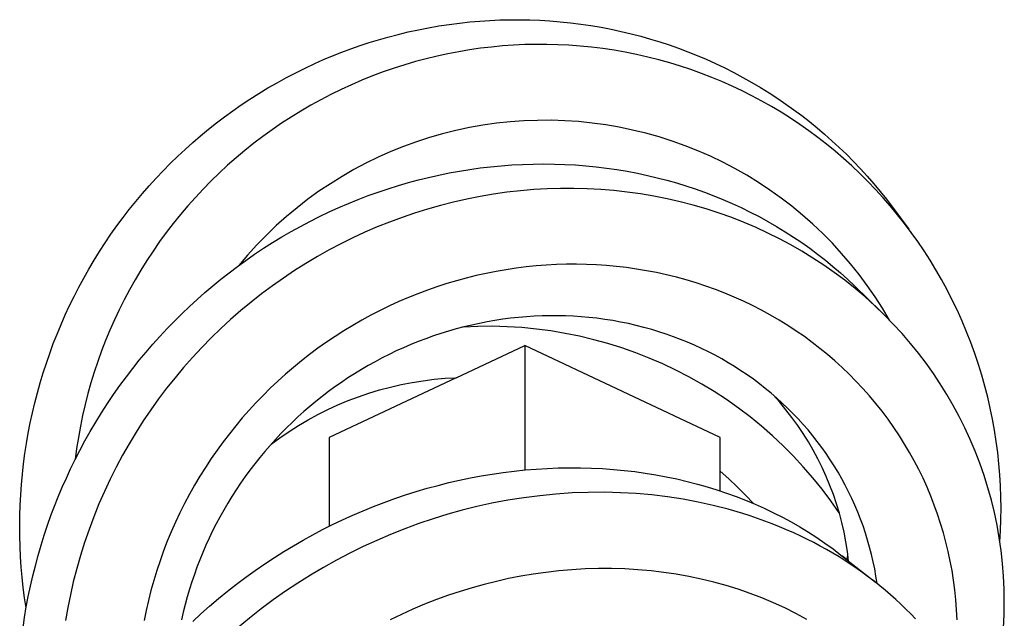
# Model space of a CAD drawing. Units: millimetres. Extents: x -407 to 229, y -661 to 729.
# Drawn here: x 114 to 144, y 711 to 729 of the extents above; entities that cross this region are included whole.
import ezdxf

# ---------------------------------------------------------------- set-up
doc = ezdxf.new("R2010")
doc.units = ezdxf.units.MM
doc.header["$MEASUREMENT"] = 0
doc.layers.add('Default', color=7, linetype='Continuous', true_color=0x000000)

msp = doc.modelspace()

# ---------------------------------------------------------------- linework, layer by layer
at = {"layer": 'Default', "color": 7, "true_color": 0xffffff}
for p, q in [((128.074, 728.678), (128.377, 728.692)), ((128.377, 728.692), (128.68, 728.699)), ((128.68, 728.699), (128.984, 728.699)), ((128.984, 728.699), (129.287, 728.694)), ((129.287, 728.694), (129.59, 728.682)), ((125.6, 728.329), (125.909, 728.396)), ((125.909, 728.396), (126.219, 728.457)), ((126.219, 728.457), (126.53, 728.511)), ((126.53, 728.511), (126.842, 728.558)), ((126.842, 728.558), (127.156, 728.599)), ((127.156, 728.599), (127.47, 728.632)), ((127.47, 728.632), (127.772, 728.658)), ((127.772, 728.658), (128.074, 728.678)), ((129.59, 728.682), (129.892, 728.664)), ((129.892, 728.664), (130.204, 728.638)), ((130.204, 728.638), (130.515, 728.606)), ((130.515, 728.606), (130.825, 728.567)), ((130.825, 728.567), (131.134, 728.521)), ((131.134, 728.521), (131.442, 728.469)), ((131.442, 728.469), (131.749, 728.41)), ((131.749, 728.41), (132.054, 728.344)), ((124.422, 728.006), (124.704, 728.093)), ((124.704, 728.093), (124.987, 728.174)), ((124.987, 728.174), (125.293, 728.255)), ((125.293, 728.255), (125.6, 728.329)), ((132.054, 728.344), (132.358, 728.272)), ((132.358, 728.272), (132.648, 728.196)), ((132.648, 728.196), (132.936, 728.114)), ((132.936, 728.114), (133.223, 728.027)), ((123.587, 727.713), (123.863, 727.816)), ((123.863, 727.816), (124.142, 727.914)), ((124.142, 727.914), (124.422, 728.006)), ((127.793, 727.833), (127.461, 727.785)), ((128.125, 727.872), (127.793, 727.833)), ((128.459, 727.904), (128.125, 727.872)), ((128.794, 727.927), (128.459, 727.904)), ((129.129, 727.943), (128.794, 727.927)), ((129.464, 727.95), (129.129, 727.943)), ((129.8, 727.95), (129.464, 727.95)), ((130.135, 727.941), (129.8, 727.95)), ((130.47, 727.924), (130.135, 727.941)), ((130.805, 727.9), (130.47, 727.924)), ((131.149, 727.866), (130.805, 727.9)), ((131.493, 727.823), (131.149, 727.866)), ((131.835, 727.772), (131.493, 727.823)), ((133.223, 728.027), (133.507, 727.933)), ((133.507, 727.933), (133.79, 727.833)), ((133.79, 727.833), (134.07, 727.728)), ((123.041, 727.49), (123.313, 727.604)), ((123.313, 727.604), (123.587, 727.713)), ((126.148, 727.517), (125.825, 727.431)), ((126.474, 727.596), (126.148, 727.517)), ((126.801, 727.667), (126.474, 727.596)), ((127.13, 727.73), (126.801, 727.667)), ((127.461, 727.785), (127.13, 727.73)), ((132.176, 727.713), (131.835, 727.772)), ((132.516, 727.645), (132.176, 727.713)), ((132.853, 727.568), (132.516, 727.645)), ((133.189, 727.484), (132.853, 727.568)), ((134.07, 727.728), (134.348, 727.616)), ((134.348, 727.616), (134.624, 727.499)), ((134.624, 727.499), (134.906, 727.371)), ((122.195, 727.093), (122.482, 727.234)), ((122.482, 727.234), (122.771, 727.37)), ((122.771, 727.37), (123.041, 727.49)), ((125.174, 727.232), (124.847, 727.118)), ((125.503, 727.337), (125.174, 727.232)), ((125.825, 727.431), (125.503, 727.337)), ((133.523, 727.391), (133.189, 727.484)), ((133.844, 727.292), (133.523, 727.391)), ((134.162, 727.186), (133.844, 727.292)), ((134.906, 727.371), (135.186, 727.238)), ((135.186, 727.238), (135.462, 727.098)), ((121.632, 726.791), (121.912, 726.945)), ((121.912, 726.945), (122.195, 727.093)), ((124.523, 726.997), (124.202, 726.868)), ((124.847, 727.118), (124.523, 726.997)), ((134.478, 727.073), (134.162, 727.186)), ((134.791, 726.951), (134.478, 727.073)), ((135.101, 726.823), (134.791, 726.951)), ((135.462, 727.098), (135.736, 726.953)), ((135.736, 726.953), (136.006, 726.801)), ((121.081, 726.465), (121.355, 726.631)), ((121.355, 726.631), (121.632, 726.791)), ((123.884, 726.731), (123.57, 726.587)), ((124.202, 726.868), (123.884, 726.731)), ((135.408, 726.686), (135.101, 726.823)), ((135.712, 726.543), (135.408, 726.686)), ((136.006, 726.801), (136.273, 726.644)), ((136.273, 726.644), (136.536, 726.48)), ((120.811, 726.294), (121.081, 726.465)), ((123.259, 726.435), (122.953, 726.275)), ((123.57, 726.587), (123.259, 726.435)), ((136.012, 726.392), (135.712, 726.543)), ((136.309, 726.233), (136.012, 726.392)), ((136.536, 726.48), (136.795, 726.311)), ((136.795, 726.311), (137.041, 726.144)), ((120.291, 725.94), (120.545, 726.117)), ((120.545, 726.117), (120.811, 726.294)), ((122.65, 726.108), (122.351, 725.934)), ((122.953, 726.275), (122.65, 726.108)), ((136.602, 726.068), (136.309, 726.233)), ((136.891, 725.895), (136.602, 726.068)), ((137.041, 726.144), (137.283, 725.971)), ((119.794, 725.571), (120.041, 725.758)), ((120.041, 725.758), (120.291, 725.94)), ((122.057, 725.752), (121.767, 725.563)), ((122.351, 725.934), (122.057, 725.752)), ((137.175, 725.715), (136.891, 725.895)), ((137.456, 725.529), (137.175, 725.715)), ((137.283, 725.971), (137.521, 725.794)), ((137.521, 725.794), (137.755, 725.611)), ((119.551, 725.379), (119.794, 725.571)), ((121.767, 725.563), (121.482, 725.368)), ((127.453, 725.43), (127.047, 725.343)), ((127.861, 725.503), (127.453, 725.43)), ((128.272, 725.561), (127.861, 725.503)), ((128.685, 725.605), (128.272, 725.561)), ((129.099, 725.635), (128.685, 725.605)), ((129.514, 725.65), (129.099, 725.635)), ((129.929, 725.652), (129.514, 725.65)), ((130.343, 725.638), (129.929, 725.652)), ((130.757, 725.611), (130.343, 725.638)), ((131.17, 725.569), (130.757, 725.611)), ((131.582, 725.513), (131.17, 725.569)), ((131.991, 725.443), (131.582, 725.513)), ((132.397, 725.358), (131.991, 725.443)), ((137.731, 725.335), (137.456, 725.529)), ((137.755, 725.611), (137.985, 725.424)), ((137.985, 725.424), (138.212, 725.232)), ((119.078, 724.98), (119.312, 725.182)), ((119.312, 725.182), (119.551, 725.379)), ((121.202, 725.165), (120.927, 724.956)), ((121.482, 725.368), (121.202, 725.165)), ((126.245, 725.128), (125.851, 725)), ((126.644, 725.243), (126.245, 725.128)), ((127.047, 725.343), (126.644, 725.243)), ((132.8, 725.26), (132.397, 725.358)), ((133.2, 725.148), (132.8, 725.26)), ((133.595, 725.022), (133.2, 725.148)), ((138.002, 725.135), (137.731, 725.335)), ((138.268, 724.929), (138.002, 725.135)), ((138.212, 725.232), (138.434, 725.034)), ((118.847, 724.773), (119.078, 724.98)), ((120.927, 724.956), (120.657, 724.74)), ((125.461, 724.858), (125.076, 724.703)), ((125.851, 725), (125.461, 724.858)), ((133.986, 724.882), (133.595, 725.022)), ((134.372, 724.729), (133.986, 724.882)), ((138.53, 724.715), (138.268, 724.929)), ((138.434, 725.034), (138.652, 724.833)), ((138.652, 724.833), (138.871, 724.622)), ((118.398, 724.345), (118.621, 724.562)), ((118.621, 724.562), (118.847, 724.773)), ((120.393, 724.519), (120.134, 724.29)), ((120.657, 724.74), (120.393, 724.519)), ((124.696, 724.535), (124.323, 724.353)), ((125.076, 724.703), (124.696, 724.535)), ((134.752, 724.563), (134.372, 724.729)), ((135.126, 724.383), (134.752, 724.563)), ((138.786, 724.496), (138.53, 724.715)), ((138.871, 724.622), (139.085, 724.406)), ((118.179, 724.124), (118.398, 724.345)), ((120.134, 724.29), (119.881, 724.056)), ((124.323, 724.353), (123.956, 724.159)), ((127.776, 724.208), (128.096, 724.246)), ((128.096, 724.246), (128.417, 724.277)), ((128.417, 724.277), (128.738, 724.301)), ((128.738, 724.301), (129.06, 724.318)), ((129.06, 724.318), (129.382, 724.328)), ((129.382, 724.328), (129.704, 724.332)), ((129.704, 724.332), (130.027, 724.328)), ((130.027, 724.328), (130.349, 724.317)), ((130.349, 724.317), (130.664, 724.299)), ((130.664, 724.299), (130.979, 724.275)), ((130.979, 724.275), (131.294, 724.243)), ((131.294, 724.243), (131.608, 724.205)), ((135.494, 724.191), (135.126, 724.383)), ((139.037, 724.27), (138.786, 724.496)), ((139.282, 724.038), (139.037, 724.27)), ((139.085, 724.406), (139.294, 724.185)), ((117.965, 723.898), (118.179, 724.124)), ((119.881, 724.056), (119.633, 723.815)), ((123.597, 723.952), (123.244, 723.733)), ((123.956, 724.159), (123.597, 723.952)), ((125.912, 723.848), (126.22, 723.924)), ((126.22, 723.924), (126.529, 723.994)), ((126.529, 723.994), (126.839, 724.057)), ((126.839, 724.057), (127.15, 724.114)), ((127.15, 724.114), (127.463, 724.164)), ((127.463, 724.164), (127.776, 724.208)), ((131.608, 724.205), (131.921, 724.16)), ((131.921, 724.16), (132.233, 724.107)), ((132.233, 724.107), (132.543, 724.048)), ((132.543, 724.048), (132.852, 723.982)), ((132.852, 723.982), (133.144, 723.913)), ((135.855, 723.987), (135.494, 724.191)), ((136.209, 723.769), (135.855, 723.987)), ((139.522, 723.8), (139.282, 724.038)), ((139.294, 724.185), (139.499, 723.96)), ((139.499, 723.96), (139.699, 723.73)), ((117.551, 723.434), (117.756, 723.668)), ((117.756, 723.668), (117.965, 723.898)), ((119.633, 723.815), (119.391, 723.569)), ((123.244, 723.733), (122.899, 723.502)), ((124.996, 723.581), (125.303, 723.677)), ((125.303, 723.677), (125.607, 723.766)), ((125.607, 723.766), (125.912, 723.848)), ((133.144, 723.913), (133.433, 723.838)), ((133.433, 723.838), (133.721, 723.756)), ((133.721, 723.756), (134.007, 723.668)), ((134.007, 723.668), (134.291, 723.574)), ((136.555, 723.54), (136.209, 723.769)), ((139.756, 723.556), (139.522, 723.8)), ((139.699, 723.73), (139.894, 723.497)), ((117.351, 723.195), (117.551, 723.434)), ((119.156, 723.317), (118.926, 723.059)), ((119.391, 723.569), (119.156, 723.317)), ((122.899, 723.502), (122.563, 723.259)), ((124.09, 723.256), (124.39, 723.371)), ((124.39, 723.371), (124.692, 723.479)), ((124.692, 723.479), (124.996, 723.581)), ((127.779, 723.346), (127.376, 723.267)), ((128.184, 723.415), (127.779, 723.346)), ((128.591, 723.472), (128.184, 723.415)), ((128.999, 723.518), (128.591, 723.472)), ((129.408, 723.553), (128.999, 723.518)), ((129.812, 723.576), (129.408, 723.553)), ((130.216, 723.588), (129.812, 723.576)), ((130.621, 723.589), (130.216, 723.588)), ((131.025, 723.579), (130.621, 723.589)), ((131.43, 723.557), (131.025, 723.579)), ((131.833, 723.524), (131.43, 723.557)), ((132.235, 723.48), (131.833, 723.524)), ((132.636, 723.424), (132.235, 723.48)), ((133.038, 723.356), (132.636, 723.424)), ((133.439, 723.277), (133.038, 723.356)), ((134.291, 723.574), (134.573, 723.474)), ((134.573, 723.474), (134.853, 723.368)), ((134.853, 723.368), (135.13, 723.255)), ((136.892, 723.299), (136.555, 723.54)), ((139.984, 723.307), (139.756, 723.556)), ((139.894, 723.497), (140.083, 723.259)), ((117.156, 722.953), (117.351, 723.195)), ((118.926, 723.059), (118.703, 722.796)), ((122.563, 723.259), (122.235, 723.005)), ((123.498, 723.009), (123.793, 723.136)), ((123.793, 723.136), (124.09, 723.256)), ((126.578, 723.075), (126.183, 722.963)), ((126.976, 723.176), (126.578, 723.075)), ((127.376, 723.267), (126.976, 723.176)), ((133.837, 723.186), (133.439, 723.277)), ((134.232, 723.083), (133.837, 723.186)), ((134.624, 722.969), (134.232, 723.083)), ((135.13, 723.255), (135.409, 723.134)), ((135.409, 723.134), (135.685, 723.007)), ((137.222, 723.047), (136.892, 723.299)), ((137.542, 722.783), (137.222, 723.047)), ((140.206, 723.052), (139.984, 723.307)), ((140.083, 723.259), (140.268, 723.017)), ((140.422, 722.792), (140.206, 723.052)), ((116.966, 722.707), (117.156, 722.953)), ((118.703, 722.796), (118.487, 722.528)), ((121.916, 722.739), (121.607, 722.463)), ((122.235, 723.005), (121.916, 722.739)), ((122.626, 722.592), (122.916, 722.738)), ((122.916, 722.738), (123.206, 722.877)), ((123.206, 722.877), (123.498, 723.009)), ((125.797, 722.843), (125.415, 722.713)), ((126.183, 722.963), (125.797, 722.843)), ((135.013, 722.843), (134.624, 722.969)), ((135.397, 722.705), (135.013, 722.843)), ((135.685, 723.007), (135.958, 722.874)), ((135.958, 722.874), (136.228, 722.735)), ((136.228, 722.735), (136.495, 722.589)), ((137.853, 722.508), (137.542, 722.783)), ((140.268, 723.017), (140.761, 722.355)), ((140.632, 722.526), (140.422, 722.792)), ((116.6, 722.201), (116.78, 722.456)), ((116.78, 722.456), (116.966, 722.707)), ((118.487, 722.528), (118.277, 722.255)), ((121.607, 722.463), (121.307, 722.176)), ((122.055, 722.283), (122.339, 722.441)), ((122.339, 722.441), (122.626, 722.592)), ((125.037, 722.572), (124.662, 722.422)), ((125.415, 722.713), (125.037, 722.572)), ((135.778, 722.556), (135.397, 722.705)), ((136.137, 722.403), (135.778, 722.556)), ((136.495, 722.589), (136.758, 722.437)), ((136.758, 722.437), (137.017, 722.279)), ((138.154, 722.223), (137.853, 722.508)), ((140.835, 722.255), (140.632, 722.526)), ((116.424, 721.942), (116.6, 722.201)), ((118.277, 722.255), (118.073, 721.977)), ((121.307, 722.176), (121.017, 721.879)), ((121.774, 722.12), (122.055, 722.283)), ((124.292, 722.262), (123.925, 722.093)), ((124.662, 722.422), (124.292, 722.262)), ((136.492, 722.239), (136.137, 722.403)), ((136.841, 722.065), (136.492, 722.239)), ((137.017, 722.279), (137.273, 722.115)), ((138.446, 721.927), (138.154, 722.223)), ((141.032, 721.979), (140.835, 722.255)), ((116.254, 721.68), (116.424, 721.942)), ((118.073, 721.977), (117.877, 721.694)), ((121.017, 721.879), (120.738, 721.572)), ((121.223, 721.776), (121.497, 721.951)), ((121.497, 721.951), (121.774, 722.12)), ((123.563, 721.914), (123.206, 721.726)), ((123.925, 722.093), (123.563, 721.914)), ((137.186, 721.881), (136.841, 722.065)), ((137.525, 721.687), (137.186, 721.881)), ((137.273, 722.115), (137.519, 721.949)), ((137.519, 721.949), (137.761, 721.777)), ((138.727, 721.622), (138.446, 721.927)), ((141.222, 721.698), (141.032, 721.979)), ((116.089, 721.415), (116.254, 721.68)), ((117.877, 721.694), (117.687, 721.407)), ((120.738, 721.572), (120.47, 721.255)), ((120.685, 721.411), (120.952, 721.596)), ((120.952, 721.596), (121.223, 721.776)), ((123.206, 721.726), (122.852, 721.527)), ((137.858, 721.482), (137.525, 721.687)), ((137.761, 721.777), (137.999, 721.6)), ((137.999, 721.6), (138.233, 721.417)), ((138.997, 721.307), (138.727, 721.622)), ((141.405, 721.413), (141.222, 721.698)), ((115.93, 721.146), (116.089, 721.415)), ((117.687, 721.407), (117.504, 721.115)), ((120.43, 721.226), (120.685, 721.411)), ((122.503, 721.319), (122.159, 721.102)), ((122.852, 721.527), (122.503, 721.319)), ((129.477, 721.242), (129.172, 721.211)), ((129.783, 721.266), (129.477, 721.242)), ((130.089, 721.282), (129.783, 721.266)), ((130.395, 721.291), (130.089, 721.282)), ((130.699, 721.292), (130.395, 721.291)), ((131.002, 721.286), (130.699, 721.292)), ((131.306, 721.273), (131.002, 721.286)), ((131.609, 721.253), (131.306, 721.273)), ((131.911, 721.225), (131.609, 721.253)), ((138.185, 721.268), (137.858, 721.482)), ((138.505, 721.044), (138.185, 721.268)), ((138.233, 721.417), (138.462, 721.228)), ((139.256, 720.982), (138.997, 721.307)), ((141.581, 721.124), (141.405, 721.413)), ((115.776, 720.875), (115.93, 721.146)), ((117.504, 721.115), (117.329, 720.819)), ((119.929, 720.84), (120.177, 721.035)), ((120.177, 721.035), (120.43, 721.226)), ((122.159, 721.102), (121.821, 720.876)), ((127.661, 720.949), (127.361, 720.875)), ((127.963, 721.016), (127.661, 720.949)), ((128.263, 721.076), (127.963, 721.016)), ((128.565, 721.128), (128.263, 721.076)), ((128.868, 721.173), (128.565, 721.128)), ((129.172, 721.211), (128.868, 721.173)), ((132.213, 721.19), (131.911, 721.225)), ((132.514, 721.147), (132.213, 721.19)), ((132.813, 721.098), (132.514, 721.147)), ((133.118, 721.039), (132.813, 721.098)), ((133.42, 720.973), (133.118, 721.039)), ((133.721, 720.899), (133.42, 720.973)), ((138.462, 721.228), (138.687, 721.035)), ((138.823, 720.807), (138.505, 721.044)), ((138.687, 721.035), (138.907, 720.836)), ((139.504, 720.65), (139.256, 720.982)), ((141.75, 720.83), (141.581, 721.124)), ((115.627, 720.6), (115.776, 720.875)), ((117.329, 720.819), (117.16, 720.519)), ((119.443, 720.436), (119.684, 720.64)), ((119.684, 720.64), (119.929, 720.84)), ((121.489, 720.642), (121.163, 720.399)), ((121.821, 720.876), (121.489, 720.642)), ((126.767, 720.706), (126.473, 720.611)), ((127.063, 720.794), (126.767, 720.706)), ((127.361, 720.875), (127.063, 720.794)), ((134.02, 720.817), (133.721, 720.899)), ((134.317, 720.728), (134.02, 720.817)), ((134.611, 720.631), (134.317, 720.728)), ((139.134, 720.56), (138.823, 720.807)), ((138.907, 720.836), (139.123, 720.631)), ((139.74, 720.308), (139.504, 720.65)), ((141.918, 720.522), (141.75, 720.83)), ((115.484, 720.321), (115.627, 720.6)), ((117.16, 720.519), (117.001, 720.219)), ((119.207, 720.226), (119.443, 720.436)), ((121.163, 720.399), (120.844, 720.148)), ((125.893, 720.4), (125.606, 720.285)), ((126.182, 720.509), (125.893, 720.4)), ((126.473, 720.611), (126.182, 720.509)), ((134.903, 720.527), (134.611, 720.631)), ((135.192, 720.415), (134.903, 720.527)), ((135.475, 720.297), (135.192, 720.415)), ((139.123, 720.631), (139.912, 719.865)), ((139.437, 720.303), (139.134, 720.56)), ((142.078, 720.209), (141.918, 720.522)), ((115.215, 719.756), (115.347, 720.04)), ((115.347, 720.04), (115.484, 720.321)), ((117.001, 720.219), (116.85, 719.915)), ((118.974, 720.012), (119.207, 720.226)), ((120.844, 720.148), (120.531, 719.888)), ((125.317, 720.161), (125.031, 720.03)), ((125.606, 720.285), (125.317, 720.161)), ((135.755, 720.171), (135.475, 720.297)), ((136.031, 720.039), (135.755, 720.171)), ((136.303, 719.899), (136.031, 720.039)), ((139.732, 720.037), (139.437, 720.303)), ((139.964, 719.959), (139.74, 720.308)), ((142.23, 719.892), (142.078, 720.209)), ((115.089, 719.469), (115.215, 719.756)), ((116.85, 719.915), (116.705, 719.608)), ((118.52, 719.57), (118.745, 719.794)), ((118.745, 719.794), (118.974, 720.012)), ((120.531, 719.888), (120.225, 719.62)), ((124.469, 719.748), (124.193, 719.597)), ((124.748, 719.892), (124.469, 719.748)), ((125.031, 720.03), (124.748, 719.892)), ((136.572, 719.751), (136.303, 719.899)), ((136.837, 719.597), (136.572, 719.751)), ((140.015, 719.764), (139.732, 720.037)), ((140.176, 719.602), (139.964, 719.959)), ((140.291, 719.483), (140.015, 719.764)), ((142.375, 719.572), (142.23, 719.892)), ((114.969, 719.18), (115.089, 719.469)), ((116.705, 719.608), (116.568, 719.298)), ((118.298, 719.342), (118.52, 719.57)), ((120.225, 719.62), (119.925, 719.345)), ((124.193, 719.597), (123.921, 719.44)), ((127.524, 719.452), (127.291, 719.396)), ((127.758, 719.503), (127.524, 719.452)), ((127.993, 719.55), (127.758, 719.503)), ((128.229, 719.591), (127.993, 719.55)), ((128.466, 719.627), (128.229, 719.591)), ((128.704, 719.658), (128.466, 719.627)), ((128.942, 719.684), (128.704, 719.658)), ((129.181, 719.704), (128.942, 719.684)), ((129.418, 719.72), (129.181, 719.704)), ((129.655, 719.73), (129.418, 719.72)), ((129.892, 719.735), (129.655, 719.73)), ((130.129, 719.735), (129.892, 719.735)), ((130.365, 719.73), (130.129, 719.735)), ((130.602, 719.719), (130.365, 719.73)), ((130.839, 719.704), (130.602, 719.719)), ((131.075, 719.683), (130.839, 719.704)), ((131.315, 719.656), (131.075, 719.683)), ((131.555, 719.624), (131.315, 719.656)), ((131.795, 719.586), (131.555, 719.624)), ((132.033, 719.543), (131.795, 719.586)), ((132.27, 719.495), (132.033, 719.543)), ((132.506, 719.44), (132.27, 719.495)), ((137.098, 719.436), (136.837, 719.597)), ((140.557, 719.193), (140.291, 719.483)), ((142.511, 719.248), (142.375, 719.572)), ((114.855, 718.888), (114.969, 719.18)), ((116.568, 719.298), (116.439, 718.984)), ((118.082, 719.109), (118.298, 719.342)), ((119.925, 719.345), (119.633, 719.062)), ((123.652, 719.276), (123.387, 719.107)), ((123.921, 719.44), (123.652, 719.276)), ((126.592, 719.196), (126.363, 719.12)), ((126.824, 719.268), (126.592, 719.196)), ((127.057, 719.335), (126.824, 719.268)), ((127.291, 719.396), (127.057, 719.335)), ((127.715, 719.41), (127.273, 719.392)), ((128.158, 719.413), (127.715, 719.41)), ((128.601, 719.4), (128.158, 719.413)), ((129.042, 719.373), (128.601, 719.4)), ((129.483, 719.33), (129.042, 719.373)), ((129.922, 719.272), (129.483, 719.33)), ((130.359, 719.199), (129.922, 719.272)), ((130.793, 719.11), (130.359, 719.199)), ((132.741, 719.381), (132.506, 719.44)), ((132.974, 719.316), (132.741, 719.381)), ((133.195, 719.249), (132.974, 719.316)), ((133.414, 719.177), (133.195, 719.249)), ((133.632, 719.099), (133.414, 719.177)), ((137.354, 719.268), (137.098, 719.436)), ((137.597, 719.1), (137.354, 719.268)), ((140.814, 718.894), (140.557, 719.193)), ((142.639, 718.921), (142.511, 719.248)), ((114.746, 718.594), (114.855, 718.888)), ((116.439, 718.984), (116.316, 718.668)), ((117.662, 718.631), (117.869, 718.872)), ((117.869, 718.872), (118.082, 719.109)), ((119.633, 719.062), (119.348, 718.771)), ((123.126, 718.931), (122.87, 718.749)), ((123.387, 719.107), (123.126, 718.931)), ((125.684, 718.862), (125.461, 718.766)), ((125.908, 718.953), (125.684, 718.862)), ((126.134, 719.039), (125.908, 718.953)), ((126.363, 719.12), (126.134, 719.039)), ((131.223, 719.007), (130.793, 719.11)), ((131.65, 718.889), (131.223, 719.007)), ((132.072, 718.757), (131.65, 718.889)), ((133.848, 719.017), (133.632, 719.099)), ((134.062, 718.931), (133.848, 719.017)), ((134.274, 718.839), (134.062, 718.931)), ((137.835, 718.926), (137.597, 719.1)), ((138.068, 718.745), (137.835, 718.926)), ((141.053, 718.598), (140.814, 718.894)), ((142.759, 718.591), (142.639, 718.921)), ((114.644, 718.298), (114.746, 718.594)), ((116.316, 718.668), (116.201, 718.349)), ((117.459, 718.386), (117.662, 718.631)), ((119.348, 718.771), (119.071, 718.473)), ((122.617, 718.561), (122.369, 718.367)), ((122.87, 718.749), (122.617, 718.561)), ((125.026, 718.563), (124.812, 718.455)), ((125.242, 718.667), (125.026, 718.563)), ((125.461, 718.766), (125.242, 718.667)), ((127.057, 717.856), (129.13, 718.831)), ((135.049, 716.047), (129.13, 718.831)), ((129.13, 718.831), (129.13, 715.062)), ((132.49, 718.61), (132.072, 718.757)), ((132.902, 718.448), (132.49, 718.61)), ((134.483, 718.742), (134.274, 718.839)), ((134.691, 718.641), (134.483, 718.742)), ((134.894, 718.536), (134.691, 718.641)), ((138.296, 718.558), (138.068, 718.745)), ((138.52, 718.366), (138.296, 718.558)), ((141.283, 718.295), (141.053, 718.598)), ((142.871, 718.258), (142.759, 718.591)), ((114.547, 718), (114.644, 718.298)), ((116.201, 718.349), (116.094, 718.027)), ((117.261, 718.137), (117.459, 718.386)), ((119.071, 718.473), (118.802, 718.168)), ((122.369, 718.367), (122.126, 718.168)), ((124.6, 718.342), (124.39, 718.225)), ((124.812, 718.455), (124.6, 718.342)), ((133.309, 718.273), (132.902, 718.448)), ((133.709, 718.084), (133.309, 718.273)), ((135.094, 718.426), (134.894, 718.536)), ((135.292, 718.312), (135.094, 718.426)), ((135.486, 718.193), (135.292, 718.312)), ((138.739, 718.168), (138.52, 718.366)), ((141.504, 717.985), (141.283, 718.295)), ((142.971, 717.931), (142.871, 718.258)), ((114.457, 717.7), (114.547, 718)), ((116.094, 718.027), (115.995, 717.702)), ((117.067, 717.885), (117.261, 718.137)), ((118.802, 718.168), (118.54, 717.857)), ((121.887, 717.963), (121.654, 717.753)), ((122.126, 718.168), (121.887, 717.963)), ((123.978, 717.978), (123.776, 717.849)), ((124.183, 718.104), (123.978, 717.978)), ((124.39, 718.225), (124.183, 718.104)), ((134.102, 717.88), (133.709, 718.084)), ((135.679, 718.069), (135.486, 718.193)), ((135.868, 717.942), (135.679, 718.069)), ((138.952, 717.964), (138.739, 718.168)), ((139.159, 717.754), (138.952, 717.964)), ((141.715, 717.668), (141.504, 717.985)), ((114.372, 717.399), (114.457, 717.7)), ((115.995, 717.702), (115.903, 717.376)), ((116.871, 717.618), (117.067, 717.885)), ((118.54, 717.857), (118.287, 717.538)), ((121.654, 717.753), (121.425, 717.537)), ((127.057, 717.856), (123.211, 716.047)), ((123.577, 717.715), (123.38, 717.577)), ((123.776, 717.849), (123.577, 717.715)), ((125.389, 717.65), (125.719, 717.714)), ((125.719, 717.714), (126.052, 717.766)), ((126.052, 717.766), (126.386, 717.808)), ((126.386, 717.808), (126.721, 717.838)), ((126.721, 717.838), (127.057, 717.856)), ((134.489, 717.664), (134.102, 717.88)), ((134.867, 717.434), (134.489, 717.664)), ((136.054, 717.809), (135.868, 717.942)), ((136.237, 717.673), (136.054, 717.809)), ((136.415, 717.533), (136.237, 717.673)), ((139.366, 717.534), (139.159, 717.754)), ((141.916, 717.345), (141.715, 717.668)), ((143.064, 717.601), (142.971, 717.931)), ((114.294, 717.095), (114.372, 717.399)), ((115.903, 717.376), (115.819, 717.047)), ((116.681, 717.347), (116.871, 717.618)), ((118.287, 717.538), (118.043, 717.214)), ((121.425, 717.537), (121.205, 717.319)), ((123.186, 717.435), (122.995, 717.289)), ((123.38, 717.577), (123.186, 717.435)), ((124.095, 717.282), (124.414, 717.391)), ((124.414, 717.391), (124.736, 717.488)), ((124.736, 717.488), (125.061, 717.575)), ((125.061, 717.575), (125.389, 717.65)), ((135.238, 717.192), (134.867, 717.434)), ((136.589, 717.389), (136.415, 717.533)), ((136.761, 717.241), (136.589, 717.389)), ((139.567, 717.308), (139.366, 717.534)), ((143.149, 717.27), (143.064, 717.601)), ((114.221, 716.791), (114.294, 717.095)), ((116.316, 716.795), (116.496, 717.073)), ((116.496, 717.073), (116.681, 717.347)), ((118.043, 717.214), (117.807, 716.884)), ((120.991, 717.097), (120.782, 716.87)), ((121.205, 717.319), (120.991, 717.097)), ((122.807, 717.14), (122.623, 716.986)), ((122.995, 717.289), (122.807, 717.14)), ((123.47, 717.033), (123.781, 717.163)), ((123.781, 717.163), (124.095, 717.282)), ((135.599, 716.936), (135.238, 717.192)), ((136.851, 717.113), (136.654, 717.334)), ((136.928, 717.089), (136.761, 717.241)), ((137.04, 716.886), (136.851, 717.113)), ((137.092, 716.933), (136.928, 717.089)), ((139.761, 717.076), (139.567, 717.308)), ((139.95, 716.84), (139.761, 717.076)), ((142.107, 717.016), (141.916, 717.345)), ((143.226, 716.937), (143.149, 717.27)), ((114.155, 716.485), (114.221, 716.791)), ((115.819, 717.047), (115.742, 716.716)), ((116.143, 716.513), (116.316, 716.795)), ((117.807, 716.884), (117.58, 716.548)), ((120.782, 716.87), (120.578, 716.638)), ((122.441, 716.829), (122.263, 716.668)), ((122.623, 716.986), (122.441, 716.829)), ((122.864, 716.742), (123.165, 716.893)), ((123.165, 716.893), (123.47, 717.033)), ((135.952, 716.669), (135.599, 716.936)), ((137.222, 716.653), (137.04, 716.886)), ((137.253, 716.774), (137.092, 716.933)), ((137.409, 716.61), (137.253, 716.774)), ((140.131, 716.598), (139.95, 716.84)), ((142.288, 716.681), (142.107, 717.016)), ((143.295, 716.601), (143.226, 716.937)), ((114.095, 716.177), (114.155, 716.485)), ((115.742, 716.716), (115.674, 716.384)), ((115.974, 716.228), (116.143, 716.513)), ((117.58, 716.548), (117.362, 716.207)), ((120.578, 716.638), (120.379, 716.402)), ((122.087, 716.503), (121.914, 716.334)), ((122.263, 716.668), (122.087, 716.503)), ((122.279, 716.41), (122.568, 716.581)), ((122.568, 716.581), (122.864, 716.742)), ((136.295, 716.389), (135.952, 716.669)), ((137.396, 716.413), (137.222, 716.653)), ((137.561, 716.443), (137.409, 716.61)), ((140.306, 716.351), (140.131, 716.598)), ((142.458, 716.34), (142.288, 716.681)), ((143.356, 716.265), (143.295, 716.601)), ((114.042, 715.869), (114.095, 716.177)), ((115.674, 716.384), (115.614, 716.05)), ((115.812, 715.94), (115.974, 716.228)), ((117.362, 716.207), (117.152, 715.859)), ((120.379, 716.402), (120.186, 716.161)), ((121.745, 716.162), (121.58, 715.986)), ((121.718, 716.039), (121.995, 716.229)), ((121.914, 716.334), (121.745, 716.162)), ((121.995, 716.229), (122.279, 716.41)), ((136.629, 716.098), (136.295, 716.389)), ((137.561, 716.168), (137.396, 716.413)), ((137.708, 716.273), (137.561, 716.443)), ((137.718, 715.918), (137.561, 716.168)), ((137.852, 716.1), (137.708, 716.273)), ((140.474, 716.1), (140.306, 716.351)), ((142.62, 715.987), (142.458, 716.34)), ((143.408, 715.927), (143.356, 716.265)), ((113.994, 715.558), (114.042, 715.869)), ((115.614, 716.05), (115.561, 715.715)), ((115.655, 715.649), (115.812, 715.94)), ((119.998, 715.915), (119.816, 715.666)), ((120.186, 716.161), (119.998, 715.915)), ((121.58, 715.986), (121.418, 715.807)), ((121.447, 715.839), (121.718, 716.039)), ((123.211, 716.047), (123.211, 713.357)), ((135.049, 714.429), (135.049, 716.047)), ((136.952, 715.795), (136.629, 716.098)), ((137.867, 715.662), (137.718, 715.918)), ((137.99, 715.923), (137.852, 716.1)), ((138.125, 715.743), (137.99, 715.923)), ((140.635, 715.844), (140.474, 716.1)), ((142.772, 715.628), (142.62, 715.987)), ((143.453, 715.587), (143.408, 715.927)), ((115.515, 715.375), (115.655, 715.649)), ((115.561, 715.715), (115.517, 715.378)), ((117.152, 715.859), (116.952, 715.507)), ((119.816, 715.666), (119.636, 715.406)), ((121.26, 715.624), (121.106, 715.438)), ((121.418, 715.807), (121.26, 715.624)), ((137.265, 715.482), (136.952, 715.795)), ((138.007, 715.401), (137.867, 715.662)), ((138.255, 715.56), (138.125, 715.743)), ((140.784, 715.592), (140.635, 715.844)), ((140.927, 715.335), (140.784, 715.592)), ((142.912, 715.265), (142.772, 715.628)), ((143.489, 715.252), (143.453, 715.587)), ((113.953, 715.247), (113.994, 715.558)), ((115.38, 715.098), (115.515, 715.375)), ((116.952, 715.507), (116.761, 715.149)), ((119.636, 715.406), (119.462, 715.142)), ((121.106, 715.438), (120.955, 715.25)), ((137.566, 715.157), (137.265, 715.482)), ((138.138, 715.136), (138.007, 715.401)), ((138.381, 715.374), (138.255, 715.56)), ((138.502, 715.185), (138.381, 715.374)), ((141.062, 715.075), (140.927, 715.335)), ((113.918, 714.935), (113.953, 715.247)), ((115.25, 714.819), (115.38, 715.098)), ((116.761, 715.149), (116.579, 714.787)), ((119.462, 715.142), (119.294, 714.874)), ((120.809, 715.058), (120.666, 714.863)), ((120.955, 715.25), (120.809, 715.058)), ((128.144, 714.939), (128.475, 714.988)), ((128.475, 714.988), (128.807, 715.029)), ((128.807, 715.029), (129.14, 715.063)), ((129.14, 715.063), (129.474, 715.091)), ((129.474, 715.091), (129.809, 715.111)), ((129.809, 715.111), (130.144, 715.124)), ((130.144, 715.124), (130.479, 715.13)), ((130.479, 715.13), (130.814, 715.128)), ((130.814, 715.128), (131.15, 715.12)), ((131.15, 715.12), (131.484, 715.103)), ((131.484, 715.103), (131.819, 715.079)), ((131.819, 715.079), (132.14, 715.049)), ((132.14, 715.049), (132.461, 715.012)), ((132.461, 715.012), (132.781, 714.968)), ((135.311, 714.793), (135.049, 715.026)), ((137.856, 714.823), (137.566, 715.157)), ((138.26, 714.867), (138.138, 715.136)), ((138.619, 714.993), (138.502, 715.185)), ((138.73, 714.798), (138.619, 714.993)), ((141.191, 714.811), (141.062, 715.075)), ((143.04, 714.897), (142.912, 715.265)), ((143.517, 714.915), (143.489, 715.252)), ((113.889, 714.623), (113.918, 714.935)), ((115.125, 714.537), (115.25, 714.819)), ((116.579, 714.787), (116.403, 714.412)), ((119.294, 714.874), (119.133, 714.602)), ((120.666, 714.863), (120.527, 714.666)), ((126.506, 714.597), (126.83, 714.679)), ((126.83, 714.679), (127.157, 714.754)), ((127.157, 714.754), (127.484, 714.823)), ((127.484, 714.823), (127.813, 714.884)), ((127.813, 714.884), (128.144, 714.939)), ((132.781, 714.968), (133.1, 714.916)), ((133.1, 714.916), (133.417, 714.857)), ((133.417, 714.857), (133.733, 714.791)), ((133.733, 714.791), (134.048, 714.717)), ((134.048, 714.717), (134.36, 714.636)), ((135.566, 714.552), (135.311, 714.793)), ((138.135, 714.479), (137.856, 714.823)), ((138.374, 714.593), (138.26, 714.867)), ((138.837, 714.6), (138.73, 714.798)), ((141.312, 714.544), (141.191, 714.811)), ((143.156, 714.525), (143.04, 714.897)), ((143.537, 714.578), (143.517, 714.915)), ((113.867, 714.309), (113.889, 714.623)), ((115.006, 714.253), (115.125, 714.537)), ((116.403, 714.412), (116.237, 714.032)), ((119.133, 714.602), (118.978, 714.327)), ((120.393, 714.465), (120.262, 714.262)), ((120.527, 714.666), (120.393, 714.465)), ((125.52, 714.306), (125.846, 714.41)), ((125.846, 714.41), (126.175, 714.507)), ((126.175, 714.507), (126.506, 714.597)), ((131.053, 714.384), (130.563, 714.365)), ((131.543, 714.386), (131.053, 714.384)), ((132.034, 714.374), (131.543, 714.386)), ((132.509, 714.347), (132.034, 714.374)), ((134.36, 714.636), (134.657, 714.552)), ((134.657, 714.552), (134.951, 714.461)), ((134.951, 714.461), (135.243, 714.363)), ((135.814, 714.304), (135.566, 714.552)), ((138.401, 714.125), (138.135, 714.479)), ((138.477, 714.316), (138.374, 714.593)), ((138.939, 714.4), (138.837, 714.6)), ((139.037, 714.198), (138.939, 714.4)), ((141.426, 714.274), (141.312, 714.544)), ((143.26, 714.15), (143.156, 714.525)), ((143.549, 714.24), (143.537, 714.578)), ((113.85, 713.996), (113.867, 714.309)), ((114.892, 713.967), (115.006, 714.253)), ((118.978, 714.327), (118.83, 714.047)), ((120.262, 714.262), (120.136, 714.056)), ((124.553, 713.956), (124.873, 714.079)), ((124.873, 714.079), (125.195, 714.196)), ((125.195, 714.196), (125.52, 714.306)), ((128.614, 714.144), (128.132, 714.052)), ((129.098, 714.221), (128.614, 714.144)), ((129.585, 714.284), (129.098, 714.221)), ((130.073, 714.332), (129.585, 714.284)), ((130.563, 714.365), (130.073, 714.332)), ((132.982, 714.305), (132.509, 714.347)), ((133.454, 714.248), (132.982, 714.305)), ((133.924, 714.175), (133.454, 714.248)), ((134.381, 714.09), (133.924, 714.175)), ((134.836, 713.989), (134.381, 714.09)), ((135.243, 714.363), (135.533, 714.258)), ((135.533, 714.258), (135.82, 714.146)), ((136.054, 714.049), (135.814, 714.304)), ((135.82, 714.146), (136.104, 714.028)), ((138.655, 713.763), (138.401, 714.125)), ((138.572, 714.036), (138.477, 714.316)), ((139.129, 713.993), (139.037, 714.198)), ((141.533, 714), (141.426, 714.274)), ((143.352, 713.772), (143.26, 714.15)), ((143.553, 713.903), (143.549, 714.24)), ((113.841, 713.682), (113.85, 713.996)), ((114.783, 713.679), (114.892, 713.967)), ((116.237, 714.032), (116.082, 713.648)), ((118.83, 714.047), (118.688, 713.765)), ((120.014, 713.848), (119.896, 713.637)), ((120.136, 714.056), (120.014, 713.848)), ((123.921, 713.691), (124.236, 713.827)), ((124.236, 713.827), (124.553, 713.956)), ((127.239, 713.843), (126.798, 713.72)), ((127.684, 713.953), (127.239, 713.843)), ((128.132, 714.052), (127.684, 713.953)), ((135.286, 713.874), (134.836, 713.989)), ((135.733, 713.744), (135.286, 713.874)), ((136.104, 714.028), (136.385, 713.902)), ((136.385, 713.902), (136.663, 713.769)), ((138.657, 713.753), (138.572, 714.036)), ((139.216, 713.786), (139.129, 713.993)), ((139.298, 713.577), (139.216, 713.786)), ((141.632, 713.724), (141.533, 714)), ((143.549, 713.565), (143.553, 713.903)), ((113.837, 713.368), (113.841, 713.682)), ((114.68, 713.389), (114.783, 713.679)), ((116.082, 713.648), (115.936, 713.26)), ((118.553, 713.479), (118.427, 713.192)), ((118.688, 713.765), (118.553, 713.479)), ((119.896, 713.637), (119.785, 713.427)), ((123.312, 713.406), (123.615, 713.551)), ((123.615, 713.551), (123.921, 713.691)), ((126.36, 713.585), (125.926, 713.439)), ((126.798, 713.72), (126.36, 713.585)), ((135.958, 713.672), (135.733, 713.744)), ((136.181, 713.596), (135.958, 713.672)), ((136.404, 713.516), (136.181, 713.596)), ((136.624, 713.432), (136.404, 713.516)), ((136.663, 713.769), (136.933, 713.632)), ((136.933, 713.632), (137.198, 713.488)), ((137.198, 713.488), (137.46, 713.337)), ((138.732, 713.467), (138.657, 713.753)), ((139.375, 713.366), (139.298, 713.577)), ((141.724, 713.444), (141.632, 713.724)), ((143.432, 713.391), (143.352, 713.772)), ((143.538, 713.227), (143.549, 713.565)), ((113.84, 713.057), (113.837, 713.368)), ((114.579, 713.086), (114.68, 713.389)), ((115.936, 713.26), (115.802, 712.869)), ((118.427, 713.192), (118.307, 712.903)), ((119.677, 713.215), (119.574, 713.001)), ((119.785, 713.427), (119.677, 713.215)), ((122.713, 713.098), (123.011, 713.255)), ((123.011, 713.255), (123.312, 713.406)), ((125.496, 713.281), (125.07, 713.112)), ((125.926, 713.439), (125.496, 713.281)), ((136.844, 713.345), (136.624, 713.432)), ((137.061, 713.253), (136.844, 713.345)), ((137.277, 713.157), (137.061, 713.253)), ((137.46, 713.337), (137.718, 713.18)), ((137.718, 713.18), (137.972, 713.016)), ((138.798, 713.178), (138.732, 713.467)), ((139.447, 713.153), (139.375, 713.366)), ((141.809, 713.162), (141.724, 713.444)), ((143.5, 713.006), (143.432, 713.391)), ((143.518, 712.89), (143.538, 713.227)), ((113.849, 712.745), (113.84, 713.057)), ((114.483, 712.78), (114.579, 713.086)), ((118.307, 712.903), (118.194, 712.61)), ((119.574, 713.001), (119.476, 712.784)), ((122.127, 712.766), (122.419, 712.935)), ((122.419, 712.935), (122.713, 713.098)), ((124.649, 712.931), (124.238, 712.742)), ((125.07, 713.112), (124.649, 712.931)), ((137.491, 713.058), (137.277, 713.157)), ((137.689, 712.961), (137.491, 713.058)), ((137.885, 712.862), (137.689, 712.961)), ((137.972, 713.016), (138.221, 712.846)), ((138.854, 712.888), (138.798, 713.178)), ((138.901, 712.596), (138.854, 712.888)), ((139.513, 712.938), (139.447, 713.153)), ((139.575, 712.722), (139.513, 712.938)), ((141.886, 712.878), (141.809, 713.162)), ((143.555, 712.62), (143.5, 713.006)), ((113.864, 712.434), (113.849, 712.745)), ((114.394, 712.473), (114.483, 712.78)), ((115.802, 712.869), (115.677, 712.473)), ((118.194, 712.61), (118.088, 712.315)), ((119.476, 712.784), (119.381, 712.566)), ((121.555, 712.413), (121.839, 712.592)), ((121.839, 712.592), (122.127, 712.766)), ((124.238, 712.742), (123.832, 712.542)), ((138.079, 712.758), (137.885, 712.862)), ((138.271, 712.652), (138.079, 712.758)), ((138.221, 712.846), (138.466, 712.669)), ((138.461, 712.542), (138.271, 712.652)), ((138.466, 712.669), (138.706, 712.485)), ((138.937, 712.302), (138.901, 712.596)), ((139.631, 712.504), (139.575, 712.722)), ((141.955, 712.591), (141.886, 712.878)), ((142.016, 712.303), (141.955, 712.591)), ((143.598, 712.232), (143.555, 712.62)), ((113.885, 712.123), (113.864, 712.434)), ((114.311, 712.164), (114.394, 712.473)), ((115.677, 712.473), (115.564, 712.075)), ((118.088, 712.315), (117.989, 712.018)), ((119.292, 712.345), (119.206, 712.123)), ((119.381, 712.566), (119.292, 712.345)), ((121.261, 712.219), (121.555, 712.413)), ((123.431, 712.332), (123.036, 712.111)), ((123.832, 712.542), (123.431, 712.332)), ((138.649, 712.428), (138.461, 712.542)), ((138.836, 712.311), (138.649, 712.428)), ((138.706, 712.485), (139.75, 711.662)), ((138.889, 712.337), (138.728, 712.467)), ((139.02, 712.191), (138.836, 712.311)), ((138.89, 712.34), (138.916, 712.481)), ((139.681, 712.285), (139.631, 712.504)), ((142.07, 712.013), (142.016, 712.303)), ((113.913, 711.812), (113.885, 712.123)), ((114.233, 711.853), (114.311, 712.164)), ((115.564, 712.075), (115.461, 711.674)), ((117.989, 712.018), (117.897, 711.718)), ((119.206, 712.123), (119.126, 711.9)), ((120.686, 711.814), (120.971, 712.02)), ((120.971, 712.02), (121.261, 712.219)), ((123.036, 712.111), (122.647, 711.88)), ((130.162, 712.006), (129.765, 711.961)), ((130.56, 712.041), (130.162, 712.006)), ((130.959, 712.064), (130.56, 712.041)), ((131.359, 712.075), (130.959, 712.064)), ((131.758, 712.075), (131.359, 712.075)), ((132.158, 712.064), (131.758, 712.075)), ((132.557, 712.041), (132.158, 712.064)), ((132.955, 712.006), (132.557, 712.041)), ((133.338, 711.96), (132.955, 712.006)), ((139.197, 712.07), (139.02, 712.191)), ((139.372, 711.947), (139.197, 712.07)), ((139.727, 712.065), (139.681, 712.285)), ((139.766, 711.844), (139.727, 712.065)), ((142.115, 711.722), (142.07, 712.013)), ((143.629, 711.843), (143.598, 712.232)), ((113.947, 711.503), (113.913, 711.812)), ((114.162, 711.541), (114.233, 711.853)), ((117.897, 711.718), (117.813, 711.416)), ((119.126, 711.9), (119.049, 711.674)), ((120.404, 711.603), (120.686, 711.814)), ((122.647, 711.88), (122.264, 711.639)), ((128.273, 711.689), (127.905, 711.597)), ((128.643, 711.772), (128.273, 711.689)), ((129.015, 711.845), (128.643, 711.772)), ((129.389, 711.908), (129.015, 711.845)), ((129.765, 711.961), (129.389, 711.908)), ((133.72, 711.904), (133.338, 711.96)), ((134.1, 711.836), (133.72, 711.904)), ((134.477, 711.757), (134.1, 711.836)), ((134.853, 711.666), (134.477, 711.757)), ((139.544, 711.82), (139.372, 711.947)), ((139.714, 711.69), (139.544, 711.82)), ((139.882, 711.556), (139.714, 711.69)), ((139.801, 711.621), (139.766, 711.844)), ((142.153, 711.43), (142.115, 711.722)), ((143.647, 711.453), (143.629, 711.843)), ((113.987, 711.193), (113.947, 711.503)), ((114.097, 711.228), (114.162, 711.541)), ((115.461, 711.674), (115.372, 711.285)), ((117.813, 711.416), (117.736, 711.112)), ((118.978, 711.448), (118.911, 711.219)), ((119.049, 711.674), (118.978, 711.448)), ((120.127, 711.387), (120.404, 711.603)), ((122.264, 711.639), (121.887, 711.388)), ((127.54, 711.496), (127.177, 711.386)), ((127.905, 711.597), (127.54, 711.496)), ((135.225, 711.563), (134.853, 711.666)), ((135.593, 711.449), (135.225, 711.563)), ((135.958, 711.323), (135.593, 711.449)), ((140.047, 711.42), (139.882, 711.556)), ((140.21, 711.28), (140.047, 711.42)), ((142.184, 711.128), (142.153, 711.43)), ((143.652, 711.062), (143.647, 711.453)), ((114.033, 710.885), (113.987, 711.193)), ((114.038, 710.913), (114.097, 711.228)), ((115.372, 711.285), (115.293, 710.893)), ((117.736, 711.112), (117.666, 710.808)), ((118.911, 711.219), (118.849, 710.99)), ((119.586, 710.937), (119.854, 711.165)), ((119.854, 711.165), (120.127, 711.387)), ((121.517, 711.128), (121.154, 710.857)), ((121.887, 711.388), (121.517, 711.128)), ((126.457, 711.136), (126.1, 710.996)), ((126.817, 711.266), (126.457, 711.136)), ((127.177, 711.386), (126.817, 711.266)), ((136.312, 711.189), (135.958, 711.323)), ((136.661, 711.042), (136.312, 711.189)), ((140.369, 711.138), (140.21, 711.28)), ((140.523, 710.995), (140.369, 711.138)), ((142.206, 710.826), (142.184, 711.128)), ((113.986, 710.598), (114.038, 710.913)), ((115.293, 710.893), (115.225, 710.5)), ((117.666, 710.808), (117.604, 710.503)), ((118.849, 710.99), (118.791, 710.759)), ((119.323, 710.704), (119.586, 710.937)), ((121.154, 710.857), (120.798, 710.577)), ((125.746, 710.848), (125.397, 710.69)), ((126.1, 710.996), (125.746, 710.848)), ((137.005, 710.885), (136.661, 711.042)), ((137.344, 710.716), (137.005, 710.885)), ((140.673, 710.85), (140.523, 710.995)), ((140.821, 710.702), (140.673, 710.85)), ((142.22, 710.523), (142.206, 710.826)), ((143.645, 710.672), (143.652, 711.062)), ((113.939, 710.281), (113.986, 710.598)), ((118.791, 710.759), (118.738, 710.527)), ((119.076, 710.477), (119.323, 710.704)), ((120.798, 710.577), (120.449, 710.288)), ((125.397, 710.69), (125.051, 710.524)), ((137.676, 710.535), (137.344, 710.716)), ((140.965, 710.552), (140.821, 710.702)), ((143.626, 710.282), (143.645, 710.672))]:
    msp.add_line(p, q, dxfattribs=at)

doc.saveas('drawing.dxf')
